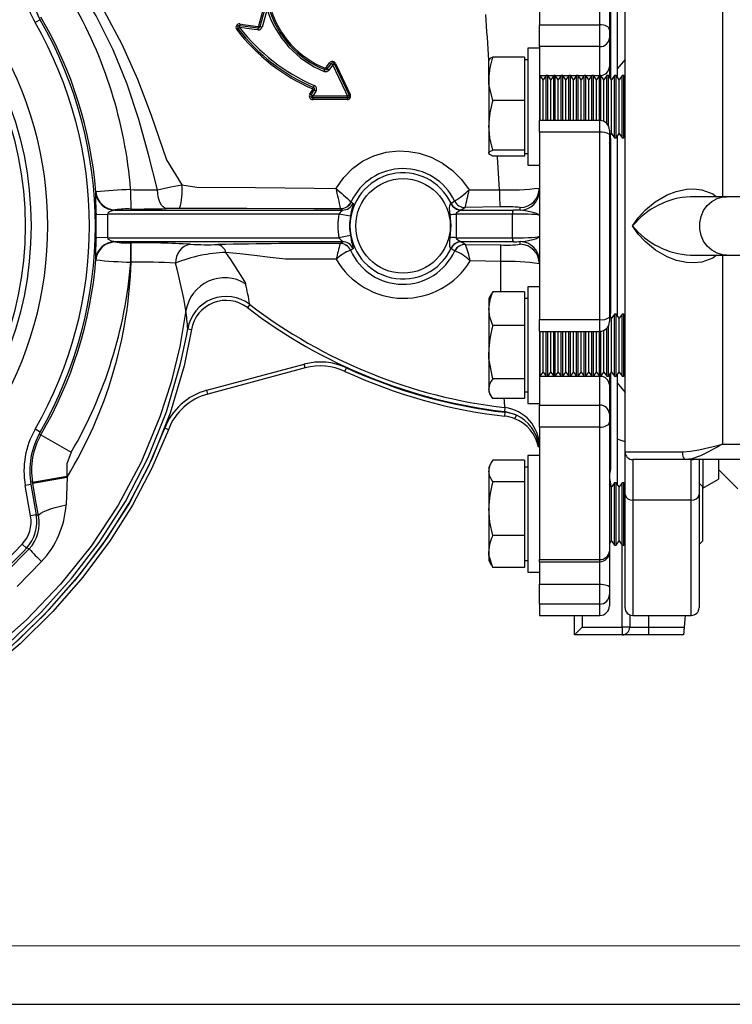
# Model space of a CAD drawing. Units: millimetres. Extents: x 0 to 841, y 0 to 594.
# Drawn here: x 320 to 381, y 0 to 84 of the extents above; entities that cross this region are included whole.
import ezdxf

# ---------------------------------------------------------------- set-up
doc = ezdxf.new("R2010")
doc.units = ezdxf.units.MM
doc.layers.add('CARTIGLIO', color=5, linetype='Continuous')

msp = doc.modelspace()

# ---------------------------------------------------------------- linework, layer by layer
at = {"color": 7, "linetype": 'Continuous', "lineweight": 25}
for p, q in [((364.369, 95.144), (364.369, 83.82)), ((369.535, 83.82), (369.535, 95.144)), ((370.369, 94.431), (370.369, 83.389)), ((371.035, 88.701), (371.035, 79.345)), ((371.702, 47.269), (371.702, 85.936)), ((340.485, 83.66), (340.909, 85.194)), ((321.648, 84.246), (321.215, 83.996)), ((338.727, 83.749), (340.302, 83.54)), ((364.369, 83.82), (369.535, 83.82)), ((364.369, 81.948), (364.369, 83.82)), ((369.535, 81.948), (369.535, 83.82)), ((370.369, 83.389), (370.369, 82.688)), ((370.369, 82.688), (370.369, 80.207)), ((364.369, 81.807), (363.369, 81.807)), ((363.369, 81.807), (363.369, 80.343)), ((369.535, 81.948), (364.369, 81.948)), ((364.369, 81.948), (364.369, 81.315)), ((363.102, 81.039), (360.392, 81.039)), ((363.102, 81.039), (363.102, 79.179)), ((364.369, 81.315), (364.369, 80.343)), ((346.2, 80.027), (346.54, 80.48)), ((346.824, 80.451), (348.082, 77.788)), ((360.035, 79.179), (360.035, 80.806)), ((363.369, 80.807), (363.102, 80.807)), ((363.369, 80.343), (363.369, 71.807)), ((364.369, 80.343), (364.369, 75.623)), ((370.369, 80.207), (370.369, 79.366)), ((371.702, 80.847), (371.035, 80.039)), ((371.035, 80.039), (371.035, 79.345)), ((364.43, 79.474), (364.369, 79.474)), ((364.687, 79.107), (364.43, 79.474)), ((364.43, 75.623), (364.43, 79.474)), ((364.944, 79.474), (364.687, 79.107)), ((365.081, 79.474), (364.944, 79.474)), ((364.944, 75.623), (364.944, 79.474)), ((365.338, 79.107), (365.081, 79.474)), ((365.081, 75.623), (365.081, 79.474)), ((365.595, 79.474), (365.338, 79.107)), ((365.733, 79.474), (365.595, 79.474)), ((365.595, 75.623), (365.595, 79.474)), ((365.99, 79.107), (365.733, 79.474)), ((365.733, 75.623), (365.733, 79.474)), ((366.247, 79.474), (365.99, 79.107)), ((366.384, 79.474), (366.247, 79.474)), ((366.247, 75.623), (366.247, 79.474)), ((366.641, 79.107), (366.384, 79.474)), ((366.384, 75.623), (366.384, 79.474)), ((366.898, 79.474), (366.641, 79.107)), ((367.036, 79.474), (366.898, 79.474)), ((366.898, 75.623), (366.898, 79.474)), ((367.293, 79.107), (367.036, 79.474)), ((367.036, 75.623), (367.036, 79.474)), ((367.55, 79.474), (367.293, 79.107)), ((367.687, 79.474), (367.55, 79.474)), ((367.55, 75.623), (367.55, 79.474)), ((367.944, 79.107), (367.687, 79.474)), ((367.687, 75.623), (367.687, 79.474)), ((368.201, 79.474), (367.944, 79.107)), ((368.339, 79.474), (368.201, 79.474)), ((368.201, 75.623), (368.201, 79.474)), ((368.596, 79.107), (368.339, 79.474)), ((368.339, 75.623), (368.339, 79.474)), ((368.853, 79.474), (368.596, 79.107)), ((368.99, 79.474), (368.853, 79.474)), ((368.853, 75.623), (368.853, 79.474)), ((369.247, 79.107), (368.99, 79.474)), ((368.99, 75.623), (368.99, 79.474)), ((369.504, 79.474), (369.247, 79.107)), ((369.642, 79.474), (369.504, 79.474)), ((369.504, 75.623), (369.504, 79.474)), ((369.899, 79.107), (369.642, 79.474)), ((369.642, 75.616), (369.642, 79.474)), ((370.156, 79.474), (369.899, 79.107)), ((370.293, 79.474), (370.156, 79.474)), ((370.156, 75.346), (370.156, 79.474)), ((370.55, 79.107), (370.293, 79.474)), ((370.293, 75.136), (370.293, 79.474)), ((370.807, 79.474), (370.55, 79.107)), ((370.945, 79.474), (370.807, 79.474)), ((370.807, 74.14), (370.807, 79.474)), ((371.202, 79.107), (370.945, 79.474)), ((370.945, 74.14), (370.945, 79.474)), ((371.459, 79.474), (371.202, 79.107)), ((371.596, 79.474), (371.459, 79.474)), ((371.459, 74.14), (371.459, 79.474)), ((371.702, 79.323), (371.596, 79.474)), ((371.596, 74.14), (371.596, 79.474)), ((360.035, 79.179), (360.035, 75.204)), ((363.102, 79.179), (363.102, 77.32)), ((364.687, 75.623), (364.687, 79.107)), ((365.338, 75.623), (365.338, 79.107)), ((365.99, 75.623), (365.99, 79.107)), ((366.641, 75.623), (366.641, 79.107)), ((367.293, 75.623), (367.293, 79.107)), ((367.944, 75.623), (367.944, 79.107)), ((368.596, 75.623), (368.596, 79.107)), ((369.247, 75.623), (369.247, 79.107)), ((369.899, 75.539), (369.899, 79.107)), ((370.55, 74.508), (370.55, 79.107)), ((371.202, 74.508), (371.202, 79.107)), ((344.843, 77.807), (345.102, 78.211)), ((347.931, 77.551), (344.983, 77.551)), ((363.102, 77.32), (360.392, 77.32)), ((363.102, 77.32), (363.102, 75.204)), ((360.035, 75.204), (360.035, 72.832)), ((363.102, 75.204), (363.102, 73.088)), ((369.535, 75.623), (364.369, 75.623)), ((364.369, 74.61), (364.369, 75.623)), ((369.535, 74.61), (364.369, 74.61)), ((364.369, 74.61), (364.369, 58.594)), ((369.535, 58.594), (369.535, 74.61)), ((370.369, 74.79), (370.369, 74.41)), ((370.369, 74.248), (370.55, 74.508)), ((370.369, 74.41), (370.369, 58.795)), ((370.55, 74.508), (370.807, 74.14)), ((370.807, 74.14), (370.945, 74.14)), ((370.945, 74.14), (371.202, 74.508)), ((371.035, 74.27), (371.035, 58.935)), ((371.202, 74.508), (371.459, 74.14)), ((371.459, 74.14), (371.596, 74.14)), ((371.596, 74.14), (371.702, 74.291)), ((370.452, 73.933), (370.466, 73.647)), ((370.466, 73.647), (370.466, 59.558)), ((363.102, 73.088), (360.392, 73.088)), ((363.102, 72.575), (360.392, 72.575)), ((363.102, 73.088), (363.102, 72.832)), ((363.102, 72.832), (363.102, 72.575)), ((363.102, 72.807), (363.369, 72.807)), ((363.369, 71.807), (364.369, 71.807)), ((326.39, 69.481), (326.415, 69.507)), ((358.362, 69.696), (360.944, 69.687)), ((380.399, 69.102), (377.299, 69.102)), ((388.627, 69.102), (380.399, 69.102)), ((348.259, 68.657), (348.262, 68.652)), ((356.793, 68.537), (356.808, 68.539)), ((357.11, 68.738), (357.111, 68.739)), ((326.427, 67.591), (327.426, 67.619)), ((347.219, 67.619), (327.426, 67.619)), ((328.074, 67.979), (328.049, 67.952)), ((328.049, 67.952), (347.522, 67.952)), ((348.198, 67.438), (347.219, 67.619)), ((347.358, 68.072), (347.356, 68.083)), ((347.522, 67.952), (347.358, 68.072)), ((362.067, 67.619), (357.249, 67.619)), ((357.249, 67.619), (357.249, 65.585)), ((357.725, 67.965), (357.685, 67.952)), ((357.685, 67.952), (362.165, 67.952)), ((358.023, 68.174), (357.725, 67.965)), ((361.017, 68.227), (358.023, 68.174)), ((358.023, 68.175), (358.023, 68.174)), ((362.067, 65.585), (362.067, 67.619)), ((362.729, 67.949), (362.729, 68.171)), ((348.198, 65.767), (347.219, 65.585)), ((327.426, 65.585), (326.427, 65.613)), ((327.426, 65.585), (347.219, 65.585)), ((347.522, 65.252), (328.049, 65.252)), ((328.049, 65.252), (328.074, 65.226)), ((329.404, 65.159), (329.435, 65.159)), ((329.404, 63.495), (329.404, 65.159)), ((329.435, 63.495), (329.435, 65.159)), ((347.308, 65.097), (347.309, 65.098)), ((347.309, 65.098), (347.522, 65.252)), ((357.249, 65.585), (362.067, 65.585)), ((362.165, 65.252), (357.685, 65.252)), ((357.685, 65.252), (357.725, 65.239)), ((357.725, 65.239), (358.034, 65.022)), ((358.034, 65.022), (358.039, 65.02)), ((358.039, 65.02), (361.081, 64.973)), ((362.729, 65.03), (362.729, 65.255)), ((348.213, 64.519), (348.207, 64.521)), ((356.808, 64.666), (356.793, 64.668)), ((357.137, 64.461), (357.122, 64.458)), ((377.3, 64.102), (380.399, 64.102)), ((380.399, 64.102), (388.627, 64.102)), ((326.415, 63.698), (326.39, 63.723)), ((329.435, 63.495), (329.404, 63.495)), ((361.074, 63.56), (358.452, 63.606)), ((360.21, 60.7), (360.035, 60.397)), ((360.392, 60.964), (360.222, 60.693)), ((363.102, 60.964), (360.392, 60.964)), ((363.102, 60.964), (363.102, 59.522)), ((364.369, 61.397), (363.369, 61.397)), ((363.369, 61.397), (363.369, 56.397)), ((339.584, 59.88), (339.381, 59.616)), ((360.035, 60.397), (360.035, 59.522)), ((363.369, 60.397), (363.102, 60.397)), ((360.035, 59.522), (360.035, 55.797)), ((363.102, 59.522), (363.102, 58.081)), ((370.466, 59.558), (370.452, 59.271)), ((370.807, 59.064), (370.55, 58.697)), ((370.945, 59.064), (370.807, 59.064)), ((370.807, 59.034), (370.807, 59.064)), ((370.807, 53.731), (370.807, 59.034)), ((371.202, 58.697), (370.945, 59.064)), ((370.945, 59.034), (370.945, 59.064)), ((370.945, 53.731), (370.945, 59.034)), ((371.459, 59.064), (371.202, 58.697)), ((371.596, 59.064), (371.459, 59.064)), ((371.459, 59.034), (371.459, 59.064)), ((371.459, 53.731), (371.459, 59.034)), ((371.702, 58.913), (371.596, 59.064)), ((371.596, 59.034), (371.596, 59.064)), ((371.596, 53.731), (371.596, 59.034)), ((364.369, 58.594), (369.535, 58.594)), ((364.369, 57.581), (364.369, 58.594)), ((370.55, 58.697), (370.369, 58.956)), ((370.369, 58.795), (370.369, 58.415)), ((370.55, 58.671), (370.55, 58.697)), ((370.55, 54.098), (370.55, 58.671)), ((371.202, 58.671), (371.202, 58.697)), ((371.202, 54.098), (371.202, 58.671)), ((334.274, 57.792), (334.602, 57.736)), ((363.102, 58.081), (360.392, 58.081)), ((363.102, 58.081), (363.102, 55.797)), ((364.369, 57.581), (369.535, 57.581)), ((364.369, 57.581), (364.369, 56.397)), ((364.43, 53.731), (364.43, 57.581)), ((364.687, 54.098), (364.687, 57.581)), ((364.944, 53.731), (364.944, 57.581)), ((365.081, 53.731), (365.081, 57.581)), ((365.338, 54.098), (365.338, 57.581)), ((365.595, 53.731), (365.595, 57.581)), ((365.733, 53.731), (365.733, 57.581)), ((365.99, 54.098), (365.99, 57.581)), ((366.247, 53.731), (366.247, 57.581)), ((366.384, 53.731), (366.384, 57.581)), ((366.641, 54.098), (366.641, 57.581)), ((366.898, 53.731), (366.898, 57.581)), ((367.036, 53.731), (367.036, 57.581)), ((367.293, 54.098), (367.293, 57.581)), ((367.55, 53.731), (367.55, 57.581)), ((367.687, 53.731), (367.687, 57.581)), ((367.944, 54.098), (367.944, 57.581)), ((368.201, 53.731), (368.201, 57.581)), ((368.339, 53.731), (368.339, 57.581)), ((368.596, 54.098), (368.596, 57.581)), ((368.853, 53.731), (368.853, 57.581)), ((368.99, 53.731), (368.99, 57.581)), ((369.247, 54.098), (369.247, 57.581)), ((369.504, 53.731), (369.504, 57.581)), ((369.642, 53.731), (369.642, 57.588)), ((369.899, 54.098), (369.899, 57.665)), ((370.156, 53.731), (370.156, 57.859)), ((370.293, 53.731), (370.293, 58.069)), ((360.035, 55.797), (360.035, 52.672)), ((363.102, 55.797), (363.102, 53.514)), ((363.369, 56.397), (363.369, 51.397)), ((364.369, 56.397), (364.369, 51.889)), ((335.911, 52.536), (344.248, 54.77)), ((344.334, 54.448), (344.248, 54.77)), ((344.334, 54.448), (335.997, 52.214)), ((347.723, 54.158), (347.863, 54.461)), ((364.43, 53.731), (364.687, 54.098)), ((364.687, 54.098), (364.944, 53.731)), ((365.081, 53.731), (365.338, 54.098)), ((365.338, 54.098), (365.595, 53.731)), ((365.733, 53.731), (365.99, 54.098)), ((365.99, 54.098), (366.247, 53.731)), ((366.384, 53.731), (366.641, 54.098)), ((366.641, 54.098), (366.898, 53.731)), ((367.036, 53.731), (367.293, 54.098)), ((367.293, 54.098), (367.55, 53.731)), ((367.687, 53.731), (367.944, 54.098)), ((367.944, 54.098), (368.201, 53.731)), ((368.339, 53.731), (368.596, 54.098)), ((368.596, 54.098), (368.853, 53.731)), ((368.99, 53.731), (369.247, 54.098)), ((369.247, 54.098), (369.504, 53.731)), ((369.642, 53.731), (369.899, 54.098)), ((369.899, 54.098), (370.156, 53.731)), ((370.293, 53.731), (370.55, 54.098)), ((370.55, 54.098), (370.807, 53.731)), ((370.945, 53.731), (371.202, 54.098)), ((371.202, 54.098), (371.459, 53.731)), ((363.102, 53.514), (360.392, 53.514)), ((363.102, 53.514), (363.102, 52.672)), ((364.369, 53.731), (364.43, 53.731)), ((364.944, 53.731), (365.081, 53.731)), ((365.595, 53.731), (365.733, 53.731)), ((366.247, 53.731), (366.384, 53.731)), ((366.898, 53.731), (367.036, 53.731)), ((367.55, 53.731), (367.687, 53.731)), ((368.201, 53.731), (368.339, 53.731)), ((368.853, 53.731), (368.99, 53.731)), ((369.504, 53.731), (369.642, 53.731)), ((370.156, 53.731), (370.293, 53.731)), ((370.369, 53.838), (370.369, 52.997)), ((370.807, 53.731), (370.945, 53.731)), ((371.035, 53.86), (371.035, 44.503)), ((371.035, 53.86), (371.035, 53.165)), ((371.035, 53.165), (371.702, 52.358)), ((371.459, 53.731), (371.596, 53.731)), ((371.596, 53.731), (371.702, 53.881)), ((335.997, 52.214), (335.911, 52.536)), ((360.035, 52.672), (360.035, 52.397)), ((360.035, 52.397), (360.21, 52.095)), ((363.102, 52.672), (363.102, 51.831)), ((363.102, 52.397), (363.369, 52.397)), ((370.369, 52.997), (370.369, 50.517)), ((363.102, 51.831), (360.392, 51.831)), ((363.369, 51.397), (364.369, 51.397)), ((364.369, 51.889), (364.369, 51.256)), ((361.416, 51.052), (361.378, 50.721)), ((361.415, 50.32), (361.453, 50.651)), ((364.369, 51.256), (369.535, 51.256)), ((364.369, 49.385), (364.369, 51.256)), ((369.535, 49.385), (369.535, 51.256)), ((362.275, 50.103), (362.399, 50.412)), ((370.369, 50.517), (370.369, 49.815)), ((370.369, 49.815), (370.369, 38.773)), ((321.648, 48.959), (321.215, 49.208)), ((332.619, 49.166), (332.308, 49.285)), ((369.535, 49.385), (364.369, 49.385)), ((364.369, 49.385), (364.369, 38.06)), ((369.535, 38.06), (369.535, 49.385)), ((321.542, 48.776), (321.711, 48.737)), ((321.711, 48.737), (324.3, 47.23)), ((371.702, 48.121), (371.035, 48.348)), ((371.035, 48.348), (371.035, 44.503)), ((364.369, 47.733), (364.332, 47.733)), ((371.702, 47.269), (376.636, 47.269)), ((371.702, 43.615), (371.702, 47.269)), ((380.035, 47.936), (403.262, 47.936)), ((360.25, 46.338), (360.035, 45.965)), ((363.102, 46.556), (360.392, 46.556)), ((363.102, 46.556), (363.102, 45.63)), ((364.369, 46.965), (363.369, 46.965)), ((363.369, 46.965), (363.369, 38.43)), ((376.908, 46.602), (372.369, 46.602)), ((372.369, 46.602), (372.369, 43.145)), ((403.262, 46.602), (376.908, 46.602)), ((377.369, 43.145), (377.369, 46.566)), ((377.489, 46.602), (377.495, 46.602)), ((378.035, 46.602), (378.035, 43.615)), ((379.702, 46.602), (379.702, 44.936)), ((360.035, 45.965), (360.035, 45.63)), ((360.035, 45.63), (360.035, 42.41)), ((363.369, 45.965), (363.102, 45.965)), ((363.102, 45.63), (363.102, 44.705)), ((370.466, 45.964), (370.452, 45.817)), ((379.702, 45.769), (381.369, 44.102)), ((320.988, 44.682), (323.939, 45.202)), ((321.003, 44.595), (320.988, 44.682)), ((321.003, 44.595), (323.954, 45.116)), ((323.939, 45.202), (323.954, 45.116)), ((363.102, 44.705), (360.392, 44.705)), ((363.102, 44.705), (363.102, 42.41)), ((378.369, 44.166), (379.702, 44.936)), ((320.859, 44.472), (320.366, 44.385)), ((320.823, 41.794), (320.366, 44.385)), ((320.859, 44.472), (321.316, 41.88)), ((370.55, 44.265), (370.369, 44.525)), ((370.452, 44.539), (370.466, 44.46)), ((370.807, 44.632), (370.55, 44.265)), ((370.55, 43.329), (370.55, 44.265)), ((370.945, 44.632), (370.807, 44.632)), ((370.807, 43.547), (370.807, 44.632)), ((371.202, 44.265), (370.945, 44.632)), ((370.945, 43.547), (370.945, 44.632)), ((371.459, 44.632), (371.202, 44.265)), ((371.202, 43.329), (371.202, 44.265)), ((371.596, 44.632), (371.459, 44.632)), ((371.459, 43.547), (371.459, 44.632)), ((371.702, 44.481), (371.596, 44.632)), ((371.596, 43.547), (371.596, 44.632)), ((378.369, 44.265), (378.035, 44.598)), ((378.369, 39.666), (378.369, 44.265)), ((370.55, 39.666), (370.55, 43.329)), ((370.807, 39.299), (370.807, 43.547)), ((370.945, 39.299), (370.945, 43.547)), ((371.202, 39.666), (371.202, 43.329)), ((371.459, 39.299), (371.459, 43.547)), ((371.596, 39.299), (371.596, 43.547)), ((371.702, 33.936), (371.702, 43.615)), ((377.369, 43.145), (372.369, 43.145)), ((378.035, 43.615), (378.035, 33.936)), ((360.035, 42.41), (360.035, 38.745)), ((363.102, 42.41), (363.102, 40.114)), ((321.316, 41.88), (320.823, 41.794)), ((363.102, 40.114), (360.392, 40.114)), ((363.102, 40.114), (363.102, 38.745)), ((370.369, 39.406), (370.55, 39.666)), ((370.55, 39.666), (370.807, 39.299)), ((370.945, 39.299), (371.202, 39.666)), ((371.202, 39.666), (371.459, 39.299)), ((378.035, 39.333), (378.369, 39.666)), ((318.677, 36.932), (320.709, 38.959)), ((320.1, 39.364), (320.465, 39.022)), ((320.709, 38.959), (320.465, 39.023)), ((370.369, 38.773), (370.369, 38.702)), ((370.807, 39.299), (370.945, 39.299)), ((371.459, 39.299), (371.596, 39.299)), ((371.596, 39.299), (371.702, 39.45)), ((360.035, 38.745), (360.035, 37.965)), ((360.035, 37.965), (360.25, 37.593)), ((363.102, 38.745), (363.102, 37.375)), ((363.102, 37.965), (363.369, 37.965)), ((363.369, 38.43), (363.369, 36.965)), ((364.369, 38.06), (369.535, 38.06)), ((364.369, 37.868), (364.369, 38.06)), ((370.369, 38.702), (370.369, 35.69)), ((321.768, 37.896), (319.683, 35.75)), ((360.262, 37.599), (360.392, 37.375)), ((363.102, 37.375), (360.392, 37.375)), ((364.369, 37.868), (369.535, 37.868)), ((364.369, 37.868), (364.369, 36.965)), ((363.369, 36.965), (364.369, 36.965)), ((364.369, 36.965), (364.369, 35.94)), ((364.369, 35.94), (369.535, 35.94)), ((364.369, 34.245), (364.369, 35.94)), ((369.535, 34.245), (369.535, 35.94)), ((370.369, 35.69), (370.369, 35.054)), ((370.369, 35.054), (370.369, 34.102)), ((369.535, 34.245), (364.369, 34.245)), ((364.369, 34.245), (364.369, 33.269)), ((364.369, 33.269), (369.535, 33.269)), ((367.369, 31.602), (367.369, 33.269)), ((372.369, 33.269), (377.369, 33.269)), ((376.845, 33.269), (376.759, 32.269)), ((368.035, 32.269), (367.369, 31.602)), ((368.035, 32.269), (371.466, 32.269)), ((372.105, 32.269), (371.466, 32.269)), ((371.466, 32.269), (371.466, 31.602)), ((372.105, 32.269), (373.702, 32.269)), ((373.702, 32.269), (373.702, 31.602)), ((373.702, 32.269), (376.759, 32.269)), ((376.759, 32.269), (376.702, 31.602)), ((371.466, 31.602), (367.369, 31.602)), ((373.702, 31.602), (371.466, 31.602)), ((376.702, 31.602), (373.702, 31.602))]:
    msp.add_line(p, q, dxfattribs=at)
at = {"color": 8, "linetype": 'Continuous', "lineweight": 25}
for p, q in [((370.466, 87.24), (370.466, 79.227)), ((380.035, 85.269), (380.035, 69.102)), ((369.535, 79.474), (369.535, 81.948)), ((364.434, 79.468), (364.94, 79.468)), ((365.085, 79.468), (365.591, 79.468)), ((365.737, 79.468), (366.243, 79.468)), ((366.388, 79.468), (366.894, 79.468)), ((367.04, 79.468), (367.546, 79.468)), ((367.691, 79.468), (368.197, 79.468)), ((368.343, 79.468), (368.849, 79.468)), ((368.994, 79.468), (369.5, 79.468)), ((369.535, 74.61), (369.535, 75.623)), ((370.425, 74.328), (370.452, 73.933)), ((380.035, 64.102), (380.035, 47.936)), ((370.452, 59.271), (370.425, 58.876)), ((369.535, 57.581), (369.535, 58.594)), ((370.466, 53.978), (370.466, 45.964)), ((364.434, 53.736), (364.94, 53.736)), ((365.085, 53.736), (365.591, 53.736)), ((365.737, 53.736), (366.243, 53.736)), ((366.388, 53.736), (366.894, 53.736)), ((367.04, 53.736), (367.546, 53.736)), ((367.691, 53.736), (368.197, 53.736)), ((368.343, 53.736), (368.849, 53.736)), ((368.994, 53.736), (369.5, 53.736)), ((369.535, 51.256), (369.535, 53.731)), ((378.369, 46.602), (378.369, 44.265)), ((370.466, 44.46), (370.466, 44.385)), ((372.369, 43.145), (372.369, 33.269)), ((377.369, 33.269), (377.369, 43.145)), ((371.466, 32.269), (371.466, 39.299)), ((369.535, 37.868), (369.535, 38.06)), ((369.535, 35.94), (369.535, 37.868)), ((369.535, 33.269), (369.535, 34.245)), ((368.035, 33.269), (368.035, 32.269)), ((372.105, 33.323), (372.105, 32.269)), ((373.702, 33.269), (373.702, 32.269))]:
    msp.add_line(p, q, dxfattribs=at)
at = {"color": 7, "linetype": 'Continuous', "lineweight": 25, "flags": 128}
for points in [[(331.68, 69.69), (330.92, 72.708), (330.091, 75.717), (329.085, 78.733), (327.89, 81.678), (326.434, 84.584), (324.72, 87.345), (323.651, 88.807)], [(324.112, 89.267), (325.292, 87.77), (327.089, 85.042), (328.631, 82.151), (329.967, 79.149), (331.142, 76.09), (332.446, 72.253), (332.446, 72.253)], [(340.351, 83.695), (340.422, 83.952), (340.706, 84.981), (340.774, 85.229)], [(341.078, 85.149), (340.988, 84.828), (340.652, 83.617)], [(340.286, 83.375), (339.956, 83.419), (338.709, 83.583)], [(338.742, 83.881), (339.006, 83.846), (340.063, 83.705), (340.315, 83.671)], [(370.369, 83.389), (370.353, 83.473), (370.305, 83.554), (370.228, 83.629), (370.124, 83.694), (369.998, 83.747), (369.854, 83.787), (369.698, 83.812), (369.535, 83.82)], [(360.392, 81.039), (360.133, 80.913), (360.035, 80.782)], [(346.081, 80.101), (346.24, 80.313), (346.421, 80.553)], [(346.691, 80.389), (346.491, 80.125), (346.348, 79.936)], [(347.945, 77.729), (347.803, 78.031), (347.235, 79.237), (346.691, 80.389)], [(346.93, 80.5), (347.044, 80.259), (347.5, 79.294), (348.19, 77.835)], [(360.392, 77.32), (360.056, 78.742), (360.035, 79.179)], [(344.724, 77.875), (344.868, 78.099), (344.982, 78.278)], [(345.252, 78.128), (345.071, 77.848), (344.991, 77.723)], [(344.991, 77.723), (345.324, 77.724), (346.655, 77.727), (347.945, 77.729)], [(347.92, 77.408), (347.654, 77.408), (346.59, 77.41), (344.976, 77.412)], [(360.392, 73.088), (360.133, 74.125), (360.035, 75.204)], [(370.466, 73.647), (370.444, 73.654), (370.425, 73.662), (370.408, 73.671), (370.394, 73.68), (370.383, 73.689), (370.375, 73.699), (370.37, 73.708), (370.369, 73.718)], [(346.974, 69.801), (347.012, 69.87), (347.621, 70.75), (348.371, 71.515), (349.24, 72.137), (350.203, 72.602), (351.245, 72.898), (352.323, 73.014), (353.206, 72.974), (354.077, 72.817), (355.108, 72.474), (356.074, 71.978), (356.948, 71.344), (357.714, 70.586), (358.362, 69.696)], [(360.035, 72.832), (360.037, 72.85), (360.143, 72.969), (360.392, 73.088)], [(360.392, 72.575), (360.133, 72.701), (360.035, 72.832)], [(332.446, 72.253), (332.446, 72.253), (333.778, 70.122)], [(331.68, 69.69), (332.83, 69.944), (333.778, 70.122)], [(333.778, 70.122), (335.055, 69.919), (335.055, 69.919)], [(332.448, 68.084), (332.305, 68.127), (332.167, 68.227), (332.039, 68.378), (331.926, 68.577), (331.83, 68.817), (331.755, 69.089), (331.705, 69.383), (331.68, 69.69)], [(335.055, 69.919), (335.055, 69.919), (340.081, 69.883), (345.108, 69.827), (346.974, 69.801)], [(348.429, 68.539), (348.438, 68.518), (348.42, 68.383), (348.357, 68.133), (348.276, 67.807), (348.21, 67.5), (348.198, 67.438)], [(348.262, 68.652), (348.408, 68.554), (348.429, 68.539)], [(356.735, 67.57), (356.699, 67.826), (356.691, 68.119), (356.711, 68.342), (356.73, 68.433), (356.751, 68.494), (356.773, 68.528), (356.793, 68.537)], [(356.808, 68.539), (356.955, 68.635), (357.11, 68.738)], [(328.049, 67.952), (328.034, 67.948), (328.009, 67.942), (327.93, 67.922), (327.716, 67.868), (327.583, 67.819), (327.49, 67.759), (327.459, 67.726), (327.437, 67.692), (327.426, 67.656), (327.426, 67.619)], [(333.576, 68.095), (333.067, 68.095), (332.448, 68.084)], [(347.358, 68.072), (345.068, 68.074), (339.321, 68.083), (337.403, 68.085), (335.485, 68.087), (333.576, 68.095)], [(347.219, 67.619), (347.314, 67.732), (347.417, 67.83), (347.5, 67.906), (347.523, 67.931), (347.53, 67.946), (347.522, 67.952)], [(356.735, 65.634), (356.824, 66.635), (356.735, 67.57)], [(357.685, 67.952), (357.674, 67.946), (357.649, 67.933), (357.6, 67.907), (357.499, 67.853), (357.28, 67.707), (357.261, 67.683), (357.247, 67.655), (357.246, 67.635), (357.249, 67.619)], [(364.369, 67.487), (364.369, 67.487), (364.306, 67.581), (364.125, 67.672), (363.837, 67.762), (363.153, 67.903), (362.729, 67.949)], [(362.729, 65.255), (363.153, 65.301), (363.837, 65.443), (364.122, 65.531), (364.306, 65.624), (364.369, 65.717), (364.369, 65.718)], [(327.426, 65.585), (327.427, 65.543), (327.441, 65.503), (327.469, 65.465), (327.508, 65.429), (327.716, 65.336), (327.93, 65.282), (328.009, 65.263), (328.034, 65.256), (328.049, 65.252)], [(347.522, 65.252), (347.529, 65.262), (347.523, 65.274), (347.482, 65.316), (347.471, 65.325), (347.385, 65.403), (347.283, 65.506), (347.219, 65.585)], [(356.793, 64.668), (356.771, 64.678), (356.754, 64.704), (356.729, 64.774), (356.719, 64.817), (356.694, 65.01), (356.695, 65.319), (356.723, 65.566), (356.735, 65.634)], [(357.249, 65.585), (357.245, 65.566), (357.248, 65.547), (357.261, 65.521), (357.315, 65.466), (357.54, 65.329), (357.6, 65.297), (357.652, 65.27), (357.676, 65.258), (357.685, 65.252)], [(342.655, 63.753), (342.655, 63.753), (341.316, 63.902), (339.981, 64.061), (338.744, 64.205), (337.539, 64.34)], [(348.429, 64.665), (348.283, 64.566), (348.213, 64.519)], [(357.122, 64.458), (356.975, 64.556), (356.808, 64.666)], [(346.984, 63.748), (343.655, 63.753), (342.655, 63.753), (342.655, 63.753)], [(339.17, 61.832), (339.17, 61.832), (339.224, 61.656)], [(334.119, 59.366), (333.593, 56.273), (332.854, 53.244), (331.898, 50.265), (330.289, 46.399), (328.323, 42.707), (326.008, 39.211), (323.387, 35.957), (320.511, 32.936), (317.368, 30.158)], [(360.392, 58.081), (360.133, 58.787), (360.035, 59.522)], [(370.466, 59.558), (370.444, 59.55), (370.425, 59.542), (370.408, 59.534), (370.394, 59.525), (370.383, 59.516), (370.375, 59.506), (370.37, 59.496), (370.369, 59.486)], [(318.934, 30.87), (321.739, 33.55), (324.329, 36.44), (326.693, 39.504), (328.961, 43.031), (330.888, 46.778), (332.454, 50.69), (333.637, 54.715), (333.753, 55.201), (334.161, 57.16), (334.274, 57.792)], [(334.602, 57.736), (333.961, 54.636), (332.769, 50.581), (331.191, 46.639), (329.25, 42.864), (326.964, 39.31), (324.584, 36.225), (321.976, 33.316), (319.153, 30.619)], [(360.392, 53.514), (360.056, 55.26), (360.035, 55.797)], [(360.392, 51.831), (360.133, 52.243), (360.035, 52.672)], [(362.399, 50.412), (362.343, 50.44), (361.378, 50.721)], [(369.535, 49.385), (369.698, 49.393), (369.854, 49.417), (369.998, 49.457), (370.124, 49.511), (370.228, 49.576), (370.305, 49.65), (370.353, 49.731), (370.369, 49.815)], [(332.619, 49.166), (331.215, 45.878), (329.553, 42.707), (327.644, 39.685), (325.302, 36.554), (322.723, 33.598), (319.926, 30.85), (316.927, 28.344)], [(319.703, 31.098), (322.482, 33.828), (325.043, 36.764), (327.37, 39.875), (329.265, 42.874), (330.914, 46.022), (332.308, 49.285)], [(324.3, 47.23), (323.939, 46.248), (323.939, 45.202)], [(376.636, 47.269), (377.317, 47.316), (378.011, 47.432), (379.721, 47.85), (380.007, 47.928), (380.025, 47.933), (380.035, 47.936)], [(376.908, 46.602), (376.855, 46.615), (376.804, 46.653), (376.757, 46.715), (376.716, 46.797), (376.682, 46.898), (376.657, 47.014), (376.642, 47.139), (376.636, 47.269)], [(380.035, 47.936), (380.026, 47.93), (379.988, 47.907), (379.962, 47.893), (379.924, 47.87), (379.865, 47.835), (379.774, 47.782), (379.634, 47.7), (379.417, 47.574), (378.798, 47.231), (378.173, 46.929), (377.428, 46.67), (376.908, 46.602)], [(360.392, 44.705), (360.133, 45.158), (360.035, 45.63)], [(320.988, 44.682), (320.977, 44.684), (320.815, 44.713)], [(323.954, 45.116), (323.954, 45.116), (323.861, 42.742)], [(321.505, 41.82), (321.253, 43.197), (321.003, 44.595)], [(321.505, 41.82), (321.557, 41.917), (321.692, 42.025), (321.904, 42.142), (322.188, 42.265), (322.537, 42.39), (322.939, 42.513), (323.385, 42.632), (323.861, 42.742)], [(360.392, 40.114), (360.133, 41.239), (360.035, 42.41)], [(321.315, 41.877), (321.489, 41.825), (321.505, 41.82)], [(360.392, 37.375), (360.056, 38.422), (360.035, 38.745)], [(369.535, 35.94), (369.698, 35.935), (369.854, 35.921), (369.998, 35.898), (370.124, 35.867), (370.228, 35.829), (370.305, 35.786), (370.353, 35.739), (370.369, 35.69)]]:
    msp.add_lwpolyline(points, dxfattribs=at)
at = {"color": 8, "linetype": 'Continuous', "lineweight": 25, "flags": 128}
for points in [[(360.944, 69.687), (360.795, 72.523), (360.791, 72.575)], [(372.348, 66.602), (372.352, 66.608), (372.835, 67.297), (373.448, 67.966), (374.291, 68.66), (375.306, 69.248), (376.091, 69.55), (376.951, 69.734), (377.603, 69.767), (378.267, 69.696), (379.216, 69.359), (379.543, 69.102)], [(380.399, 64.102), (380.068, 64.128), (379.579, 64.266), (379.129, 64.515), (378.74, 64.865), (378.431, 65.298), (378.217, 65.794), (378.107, 66.328), (378.107, 66.876), (378.217, 67.411), (378.431, 67.906), (378.74, 68.339), (379.129, 68.689), (379.579, 68.939), (380.068, 69.076), (380.399, 69.102)], [(379.543, 64.102), (379.216, 63.845), (378.267, 63.508), (377.613, 63.437), (376.951, 63.47), (376.103, 63.651), (375.306, 63.956), (374.303, 64.536), (373.448, 65.238), (372.839, 65.903), (372.352, 66.597), (372.348, 66.602)], [(361.063, 60.964), (361.067, 61.21), (361.074, 63.56)], [(377.586, 46.602), (377.499, 46.579), (377.369, 46.566)], [(370.436, 44.428), (370.444, 44.437), (370.466, 44.46)]]:
    msp.add_lwpolyline(points, dxfattribs=at)
at = {"color": 7, "linetype": 'Continuous', "lineweight": 25}
for centre, radius in [((291.035, 66.602), 29.833), ((291.035, 66.602), 29.333), ((352.702, 66.602), 4.042)]:
    msp.add_circle(centre, radius, dxfattribs=at)
for centre, radius, start, end in [((327.424, 87.575), 7.167, 170, 209.95664), ((327.424, 87.575), 6.667, 170, 209.95664), ((291.035, 66.602), 38.479, 4.63052, 30.21516), ((349.045, 87.555), 8.323, 196.80278, 248.21451), ((349.055, 87.556), 8.174, 196.77332, 248.084), ((349.063, 87.556), 8.054, 196.74616, 247.97567), ((291.035, 66.602), 35.499, 4.69349, 30.21516), ((291.035, 66.602), 34.833, 330.04336, 29.95664), ((291.035, 66.602), 35.333, 330.04336, 29.95664), ((338.702, 83.584), 0.3, 82.46483, 217.69288), ((340.014, 81.448), 2.492, 125.31634, 128.43646), ((338.705, 83.583), 0.167, 82.43565, 217.64764), ((336.9, 85.858), 2.907, 305.1457, 308.49538), ((351.567, 93.506), 16.411, 217.64865, 246.51793), ((337.002, 83.852), 1.728, 351.06263, 356.57322), ((351.537, 93.49), 16.208, 217.67831, 246.61714), ((340.052, 83.673), 1.327, 171.00378, 176.74951), ((340.33, 83.706), 0.334, 262.44997, 344.42734), ((339.132, 83.57), 1.17, 350.43068, 358.5227), ((341.204, 83.52), 0.902, 170.35351, 178.75539), ((340.324, 83.705), 0.167, 262.43565, 344.53168), ((340.319, 83.704), 0.0333, 262.42167, 344.61839), ((341.04, 86.052), 2.456, 253.70765, 256.92944), ((339.879, 80.991), 2.737, 73.60414, 77.22571), ((291.035, 66.602), 31.262, 328.28547, 31.71453), ((351.592, 93.52), 16.575, 217.62808, 246.44222), ((369.58, 82.738), 0.791, 266.77879, 356.36795), ((365.62, 79.07), 5.585, 159.36527, 178.88247), ((346.465, 79.888), 0.469, 154.5538, 169.61392), ((346.055, 80.121), 0.0332, 247.93124, 323.09703), ((346.336, 80.381), 0.379, 227.66162, 248.8729), ((346.659, 80.373), 0.299, 25.09933, 142.99876), ((346.661, 80.812), 0.354, 227.22259, 250.13095), ((346.674, 80.38), 0.167, 25.27864, 143.02184), ((346.399, 80.076), 0.428, 47.04133, 70.70793), ((348.556, 76.52), 4.295, 113.76909, 115.73225), ((345.457, 83.557), 3.394, 293.75928, 295.73255), ((345.389, 80.094), 0.627, 334.76822, 348.87062), ((346.08, 80.138), 0.335, 248.27735, 322.93195), ((346.067, 80.128), 0.167, 248.084, 323.02184), ((346.038, 79.598), 0.458, 47.49381, 69.40361), ((345.889, 77.966), 0.99, 150.45635, 158.63911), ((344.039, 79.026), 1.143, 329.93965, 338.82536), ((344.962, 78.301), 0.167, 327.25897, 66.51893), ((344.973, 78.308), 0.333, 327.06574, 66.59384), ((344.977, 77.713), 0.3, 147.39784, 269.90312), ((345.086, 78.375), 0.618, 234.05818, 246.7498), ((344.983, 77.717), 0.167, 147.25897, 270), ((344.554, 77.123), 0.743, 53.93345, 67.12768), ((344.954, 78.296), 0.0334, 327.39183, 66.47992), ((345.722, 77.448), 0.746, 172.07725, 182.71052), ((345.309, 78.722), 0.552, 233.65752, 247.9236), ((344.115, 77.679), 0.877, 351.56044, 2.88835), ((344.857, 77.593), 0.664, 53.52076, 68.33936), ((348.377, 77.445), 0.458, 166.66206, 184.66645), ((347.92, 77.706), 0.299, 269.95451, 25.47865), ((347.931, 77.717), 0.167, 270, 25.27864), ((347.401, 77.683), 0.547, 345.99745, 4.89663), ((348.485, 76.666), 1.193, 109.78972, 116.93557), ((347.784, 78.631), 0.894, 289.45609, 297.02498), ((366.789, 75.152), 6.754, 161.27572, 179.55599), ((369.535, 74.79), 0.833, 0, 90), ((369.731, 73.593), 1.036, 52.06189, 100.92155), ((352.702, 66.602), 4.54, 25.2477, 334.7523), ((352.704, 66.614), 4.892, 25.74007, 155.32322), ((328.794, 69.596), 5.012, 342.57961, 6.02716), ((350.167, 69.001), 23.781, 178.84366, 183.39941), ((328.054, 69.622), 1.67, 184.82173, 269.83393), ((330.725, 27.986), 41.744, 91.83465, 95.92631), ((328.079, 69.648), 1.67, 184.85942, 269.83407), ((418.995, 69.346), 89.607, 179.76813, 180.83193), ((331.008, 129.619), 59.932, 268.45142, 270.64229), ((309.404, 60.543), 38.694, 11.23651, 13.84356), ((608.788, 362.5), 392.708, 228.18797, 228.43909), ((353.655, 74.552), 6.763, 300.72576, 314.10394), ((-51.86, 160.368), 420.123, 347.32368, 347.53618), ((361.595, 94.369), 24.69, 268.48823, 276.44913), ((374.257, 69.617), 13.313, 179.6985, 185.99538), ((362.703, 69.836), 1.666, 270.89211, 359.96522), ((362.703, 69.615), 1.666, 270.89211, 359.96522), ((347.351, 69.088), 1.005, 270.28234, 334.57847), ((347.353, 69.073), 1.002, 270.27214, 335.1596), ((347.517, 68.954), 1.002, 270.27317, 335.554), ((357.692, 68.934), 0.982, 203.87249, 269.6082), ((357.714, 68.966), 1.002, 205.28701, 270.66184), ((358.011, 69.175), 1.002, 205.88749, 270.66329), ((358.012, 69.178), 1.003, 205.97865, 270.61951), ((361.552, 58.418), 9.824, 83.11916, 93.12424), ((291.035, 66.602), 35.406, 358.39916, 1.60084), ((291.035, 66.602), 36.405, 358.39916, 1.60084), ((329.098, 60.772), 7.279, 87.64192, 98.08665), ((329.443, 182.352), 114.307, 269.97717, 271.50629), ((352.702, 66.602), 5.577, 169.49233, 190.50767), ((352.702, 66.602), 4.581, 169.49233, 190.50767), ((353.942, 99.493), 32.045, 274.99923, 275.92353), ((362.444, 67.689), 0.383, 136.72423, 190.53165), ((365.685, 68.862), 17.759, 190.03868, 193.67156), ((350.169, 64.203), 23.783, 176.60075, 181.15618), ((328.054, 63.583), 1.67, 90.16607, 175.17827), ((328.079, 63.556), 1.67, 90.16593, 175.14058), ((329.042, 71.283), 6.135, 260.91742, 273.38409), ((329.86, -22.001), 87.161, 86.94615, 90.27878), ((334.794, 63.503), 1.561, 100.73141, 183.22142), ((336.062, 92.441), 27.449, 266.74439, 271.65476), ((345.722, -344.133), 409.233, 89.77805, 91.24168), ((336.625, 64.083), 0.949, 15.71832, 75.99797), ((490.45, 29.97), 147.39, 166.21202, 166.75119), ((347.301, 64.096), 1.001, 25.09722, 89.59051), ((347.305, 64.096), 1.002, 24.95132, 89.72814), ((347.517, 64.25), 1.002, 24.446, 89.72683), ((353.942, 33.712), 32.045, 84.07647, 85.00077), ((357.692, 64.27), 0.982, 90.3918, 156.12751), ((357.714, 64.238), 1.002, 89.33816, 154.71299), ((358.023, 64.021), 1.002, 89.33666, 154.09033), ((358.033, 64.022), 0.998, 89.67377, 153.89595), ((349.927, 61.885), 8.697, 11.41137, 21.12973), ((320.126, 64.493), 40.958, 358.6944, 0.67079), ((361.617, 73.237), 8.281, 266.29087, 277.71529), ((362.444, 65.515), 0.383, 169.46835, 223.27577), ((362.703, 63.59), 1.666, 0.03478, 89.10789), ((362.703, 63.365), 1.666, 0.03478, 89.10789), ((338.066, 51.408), 12.943, 92.33358, 111.91441), ((250.81, 6.141), 104.447, 32.22215, 33.86342), ((349.54, 61.053), 3.715, 111.02473, 133.48483), ((352.681, 66.485), 4.882, 203.75746, 335.46707), ((355.65, 60.739), 4.009, 45.65444, 68.2173), ((291.035, 66.602), 35.499, 329.78484, 355.30652), ((291.501, 64.802), 37.957, 328.75852, 358.0267), ((291.035, 66.602), 38.495, 329.78484, 355.37033), ((330.312, 99.078), 35.594, 263.71422, 268.53857), ((330.249, 11.718), 51.784, 86.69461, 90.90065), ((286.069, 51.006), 48.771, 9.86994, 14.74078), ((352.76, 67.079), 6.668, 209.96966, 328.60414), ((361.549, 43.557), 20.008, 81.89874, 91.36129), ((337.444, 58.788), 3.375, 58.16888, 170.14621), ((311.233, 55.066), 28.757, 9.63769, 13.2476), ((363.313, 59.475), 3.278, 152.98949, 179.1723), ((337.559, 57.233), 3.333, 52.58411, 170.348), ((337.559, 57.233), 2.999, 52.58609, 170.35196), ((366.523, 95.09), 44.333, 232.57943, 263.38463), ((308.788, 56.077), 25.543, 3.85064, 7.39787), ((366.506, 95.05), 44.624, 232.56679, 263.4018), ((369.731, 59.612), 1.036, 259.07845, 307.93811), ((369.535, 58.415), 0.833, 270, 0), ((368.267, 55.679), 8.233, 163.03855, 179.17551), ((345.629, 49.618), 5.333, 65.22992, 105), ((345.629, 49.618), 5, 65.22992, 105), ((366.543, 94.955), 44.929, 245.23641, 263.44616), ((366.554, 94.995), 44.636, 245.24474, 263.43778), ((361.329, 52.62), 1.294, 136.31743, 177.68435), ((337.291, 47.384), 5.333, 105, 159.12458), ((337.291, 47.384), 5, 105, 159.12458), ((361.029, 47.735), 3.339, 359.96239, 83.34746), ((361.035, 47.009), 3.667, 68.16663, 83.4579), ((369.58, 50.467), 0.791, 3.63205, 93.22121), ((361.035, 47.009), 3.333, 68.16663, 83.4579), ((361.035, 47.009), 3.333, 11.38719, 68.16663), ((361.01, 47.373), 3.342, 6.18419, 65.44138), ((327.424, 45.63), 7.167, 150.04336, 190), ((327.424, 45.63), 6.667, 150.04336, 190), ((326.898, 45.721), 6, 149.81356, 189.97128), ((364.379, 47.672), 0.0765, 127.69861, 183.97444), ((372.369, 47.269), 0.667, 180, 270), ((361.543, 45.58), 1.509, 139.69848, 178.08578), ((370.649, 45.751), 0.281, 130.69503, 179.30109), ((373.167, 45.178), 2.789, 166.75129, 193.24871), ((367.935, 42.355), 7.9, 162.69854, 179.6058), ((372.284, 43.734), 0.595, 191.59823, 278.13338), ((377.453, 43.734), 0.595, 261.86662, 348.40177), ((316.191, 43.179), 7.682, 316.55039, 356.73752), ((318.033, 41.302), 2.833, 316.85884, 10), ((318.033, 41.302), 3.333, 316.85884, 10), ((318.337, 41.16), 3.236, 317.14729, 11.76813), ((363.235, 38.642), 3.201, 152.60803, 178.15241), ((291.035, 66.602), 39.833, 313.14116, 316.85884), ((291.035, 66.602), 40.333, 313.14116, 316.85884), ((332.105, 49.249), 15.354, 222.08117, 227.68182), ((369.591, 38.838), 0.78, 265.91593, 355.22891), ((369.535, 38.702), 0.833, 270, 0), ((369.547, 35.066), 0.821, 269.16131, 359.13601), ((369.535, 34.102), 0.833, 270, 0), ((372.369, 33.936), 0.667, 180, 270), ((377.369, 33.936), 0.667, 270, 0), ((371.452, 32.255), 0.653, 271.24539, 1.19347)]:
    msp.add_arc(centre, radius, start, end, dxfattribs=at)
at = {"color": 8, "linetype": 'Continuous', "lineweight": 25}
for centre, radius, start, end in [((56.129, 63.423), 304.402, 3.26862, 4.0044), ((369.589, 80.253), 0.781, 273.59026, 356.63688), ((370.461, 74.116), 0.183, 239.53699, 267.19327), ((377.623, 62.296), 6.809, 92.71874, 140.76845), ((377.627, 70.915), 6.816, 219.2507, 267.25012), ((370.461, 59.088), 0.183, 92.80673, 120.46301), ((369.589, 52.951), 0.781, 3.36312, 86.40974), ((189.96, 38.815), 171.892, 4.08201, 4.34245), ((370.612, 45.616), 0.257, 128.30782, 161.18877), ((370.691, 44.302), 0.336, 135.20449, 148.9711)]:
    msp.add_arc(centre, radius, start, end, dxfattribs=at)
at = {"color": 7, "linetype": 'Continuous', "lineweight": 25}
for centre, major_axis, ratio, start_param, end_param in [((361.035, 67.427), (3.333, 0.06), 0.054799, 6.282204, 7.538243), ((361.03, 67.76), (3.667, 0.06), 0.04982, 1.088177, 1.255228), ((361.035, 65.777), (3.333, -0.06), 0.054799, 5.028128, 6.284166), ((361.03, 65.444), (3.667, -0.06), 0.04982, 5.027957, 5.195009)]:
    msp.add_ellipse(centre, major_axis=major_axis, ratio=ratio, start_param=start_param, end_param=end_param, dxfattribs=at)
at = {"layer": 'CARTIGLIO', "color": 7, "linetype": 'Continuous', "lineweight": 18}
msp.add_line((836, 5), (5, 5), dxfattribs=at)
at = {"layer": 'CARTIGLIO'}
msp.add_line((0, 0), (841, 0), dxfattribs=at)

doc.saveas('drawing.dxf')
